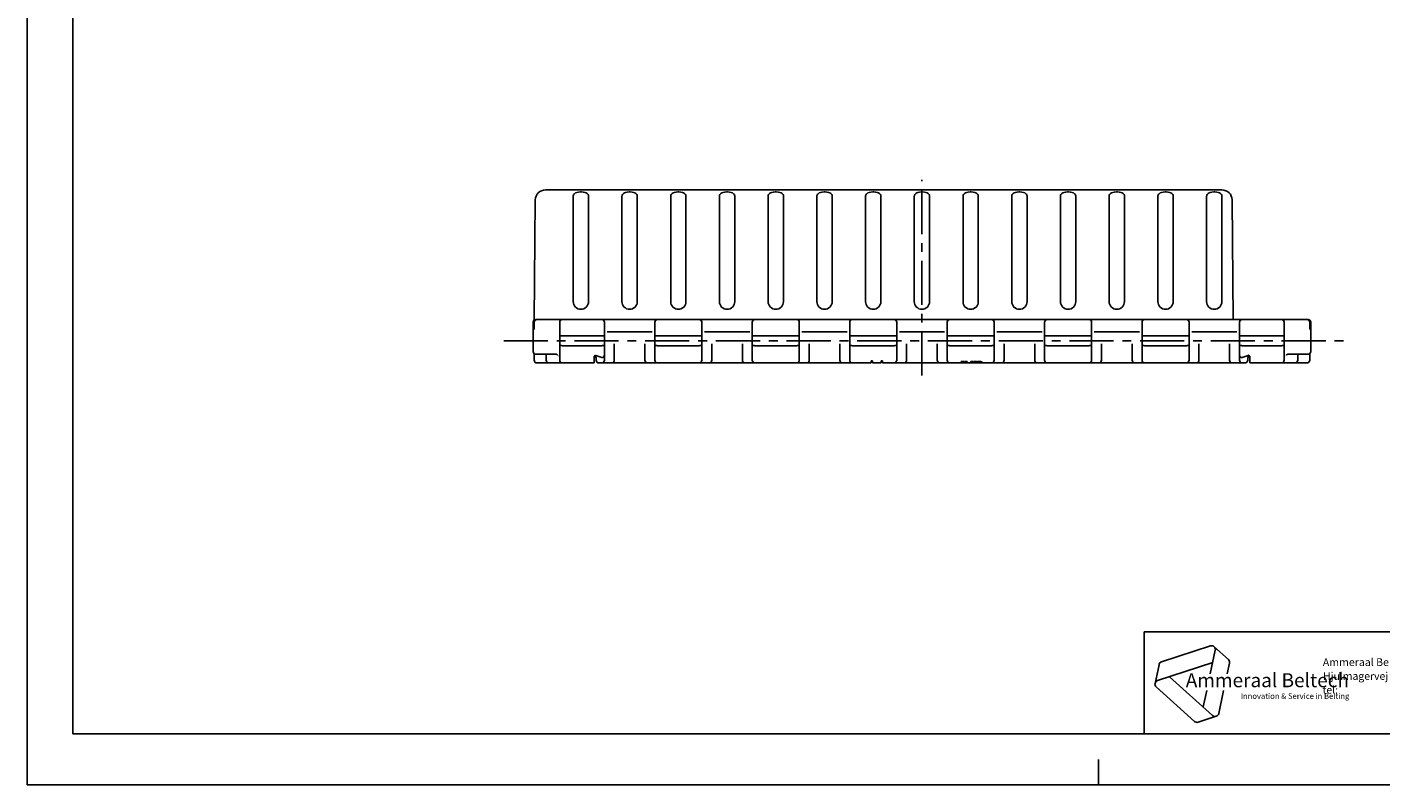
# Model space of a CAD drawing. Extents: x 0 to 420, y 0 to 297.
# Drawn here: x 0 to 265, y 0 to 148 of the extents above; entities that cross this region are included whole.
import ezdxf

# ---------------------------------------------------------------- set-up
doc = ezdxf.new("R2010")
doc.units = 0
doc.header["$LTSCALE"] = 23.1
doc.linetypes.add('CENTER', pattern=[0.6, 0.375, -0.075, 0.075, -0.075])
doc.layers.get('0').update_dxf_attribs({"linetype": 'CONTINUOUS'})
doc.layers.add('1_AXIS', color=7, linetype='CONTINUOUS')
doc.layers.add('2_FEATURE', color=7, linetype='CONTINUOUS')
doc.styles.add('TEXTSTYLE_3', font='ftb_____.ttf')
doc.styles.add('TEXTSTYLE_4', font='fti_____.ttf')
doc.styles.add('TEXTSTYLE_5', font='frutiger light.ttf')

# ---------------------------------------------------------------- blocks, each defined once
blk = doc.blocks.new('SYMBOL_0_BL0', base_point=(240.86, 19.76))
at = {"color": 7, "linetype": 'CONTINUOUS'}
for p, q in [((231.97, 27.23), (222.37, 24.1)), ((232.69, 27.08), (235.47, 24.57)), ((221.59, 20.44), (232.4, 23.96)), ((232.91, 26.38), (231.93, 21.79)), ((221.1, 19.9), (221.88, 23.56)), ((235.25, 21.79), (235.69, 23.88)), ((221.32, 19.21), (228.83, 12.45)), ((232.39, 13.61), (223.95, 21.21)), ((231.23, 18.5), (230.55, 15.27)), ((233.59, 14), (234.55, 18.5)), ((229.54, 12.3), (233.1, 13.45))]:
    blk.add_line(p, q, dxfattribs=at)
for centre, start, end in [((232.2, 26.53), 348, 108), ((222.59, 23.41), 108, 168), ((234.98, 24.03), 348, 48), ((221.81, 19.75), 108, 228), ((232.88, 14.15), 228, 348), ((229.32, 12.99), 228, 288)]:
    blk.add_arc(centre, 0.729, start, end, dxfattribs=at)
at = {"color": 7, "linetype": 'CONTINUOUS', "style": 'TEXTSTYLE_3', "oblique": 15}
blk.add_text('Ammeraal Beltech', height=2.7339, dxfattribs=at).set_placement((227.12, 19.14))
at = {"color": 7, "linetype": 'CONTINUOUS', "style": 'TEXTSTYLE_4'}
blk.add_text('Innovation & Service in Belting', height=1.0935, dxfattribs=at).set_placement((237.92, 16.86))

msp = doc.modelspace()

# ---------------------------------------------------------------- linework, layer by layer
at = {"color": 7, "linetype": 'CONTINUOUS'}
for p, q in [((0, 0), (0, 297)), ((8.94, 10), (8.94, 287)), ((99.41, 91.1), (99.62, 114.61)), ((101.62, 116.6), (234.21, 116.6)), ((107.06, 94.7), (107.06, 115.4)), ((110.06, 94.7), (110.06, 115.4)), ((116.61, 115.4), (116.61, 94.7)), ((119.61, 115.4), (119.61, 94.7)), ((126.16, 115.4), (126.16, 94.7)), ((129.16, 115.4), (129.16, 94.7)), ((135.71, 115.4), (135.71, 94.7)), ((138.71, 115.4), (138.71, 94.7)), ((145.26, 115.4), (145.26, 94.7)), ((148.26, 115.4), (148.26, 94.7)), ((154.81, 115.4), (154.81, 94.7)), ((157.81, 115.4), (157.81, 94.7)), ((164.36, 115.4), (164.36, 94.7)), ((167.36, 115.4), (167.36, 94.7)), ((173.91, 115.4), (173.91, 94.7)), ((176.91, 115.4), (176.91, 94.7)), ((183.46, 115.4), (183.46, 94.7)), ((186.46, 115.4), (186.46, 94.7)), ((193.01, 115.4), (193.01, 94.7)), ((196.01, 115.4), (196.01, 94.7)), ((202.56, 115.4), (202.56, 94.7)), ((205.56, 115.4), (205.56, 94.7)), ((212.11, 115.4), (212.11, 94.7)), ((215.11, 115.4), (215.11, 94.7)), ((221.66, 115.4), (221.66, 94.7)), ((224.66, 115.4), (224.66, 94.7)), ((231.21, 115.4), (231.21, 94.7)), ((234.21, 115.4), (234.21, 94.7)), ((236.21, 114.61), (236.41, 91.2)), ((99.21, 84.9), (99.21, 90.7)), ((99.41, 90.7), (99.41, 89.27)), ((251.11, 91.2), (99.71, 91.2)), ((104.41, 83.2), (104.41, 90.7)), ((113.16, 83.2), (113.16, 90.7)), ((123.06, 83.2), (123.06, 90.7)), ((132.26, 83.2), (132.26, 90.7)), ((142.16, 83.2), (142.16, 90.7)), ((151.36, 83.2), (151.36, 90.7)), ((161.26, 83.2), (161.26, 90.7)), ((170.46, 83.2), (170.46, 90.7)), ((180.36, 83.2), (180.36, 90.7)), ((189.56, 83.2), (189.56, 90.7)), ((199.46, 83.2), (199.46, 90.7)), ((208.66, 83.2), (208.66, 90.7)), ((218.56, 83.2), (218.56, 90.7)), ((227.76, 83.2), (227.76, 90.7)), ((237.66, 83.2), (237.66, 90.7)), ((246.41, 83.2), (246.41, 90.7)), ((251.41, 90.7), (251.41, 89.27)), ((251.61, 84.9), (251.61, 90.7)), ((112.66, 88.02), (104.91, 88.02)), ((113.68, 88.8), (113.71, 88.8)), ((113.71, 88.8), (122.52, 88.8)), ((122.52, 88.8), (122.55, 88.8)), ((131.76, 88.02), (123.56, 88.02)), ((132.78, 88.8), (132.81, 88.8)), ((132.81, 88.8), (141.62, 88.8)), ((141.62, 88.8), (141.65, 88.8)), ((150.86, 88.02), (142.66, 88.02)), ((151.88, 88.8), (151.91, 88.8)), ((151.91, 88.8), (160.72, 88.8)), ((160.72, 88.8), (160.75, 88.8)), ((169.96, 88.02), (161.76, 88.02)), ((170.98, 88.8), (171.01, 88.8)), ((171.01, 88.8), (179.82, 88.8)), ((179.82, 88.8), (179.85, 88.8)), ((189.06, 88.02), (180.86, 88.02)), ((190.08, 88.8), (190.11, 88.8)), ((190.11, 88.8), (198.92, 88.8)), ((198.92, 88.8), (198.95, 88.8)), ((208.16, 88.02), (199.96, 88.02)), ((209.18, 88.8), (209.21, 88.8)), ((209.21, 88.8), (218.02, 88.8)), ((218.02, 88.8), (218.05, 88.8)), ((227.26, 88.02), (219.06, 88.02)), ((228.28, 88.8), (228.31, 88.8)), ((228.31, 88.8), (237.12, 88.8)), ((237.12, 88.8), (237.15, 88.8)), ((245.91, 88.02), (238.16, 88.02)), ((112.66, 86.07), (104.91, 86.07)), ((115.11, 86.44), (115.11, 83.2)), ((121.11, 86.44), (121.11, 83.2)), ((131.76, 86.07), (123.56, 86.07)), ((134.21, 86.44), (134.21, 83.2)), ((140.21, 86.44), (140.21, 83.2)), ((150.86, 86.07), (142.66, 86.07)), ((153.31, 86.44), (153.31, 83.2)), ((159.31, 86.44), (159.31, 83.2)), ((169.96, 86.07), (161.76, 86.07)), ((172.41, 86.44), (172.41, 83.2)), ((178.41, 86.44), (178.41, 83.2)), ((189.06, 86.07), (180.86, 86.07)), ((191.51, 86.44), (191.51, 83.2)), ((197.51, 86.44), (197.51, 83.2)), ((208.16, 86.07), (199.96, 86.07)), ((210.61, 86.44), (210.61, 83.2)), ((216.61, 86.44), (216.61, 83.2)), ((227.26, 86.07), (219.06, 86.07)), ((229.71, 86.44), (229.71, 83.2)), ((235.71, 86.44), (235.71, 83.2)), ((245.91, 86.07), (238.16, 86.07)), ((99.41, 83.2), (99.41, 84.5)), ((99.71, 84.4), (103.76, 84.4)), ((99.91, 82.7), (111.16, 82.7)), ((101.76, 83.2), (101.76, 84.4)), ((103.63, 84.4), (103.72, 84.39)), ((111.56, 83.2), (111.56, 83.43)), ((112.06, 82.7), (112.66, 82.7)), ((112.68, 82.7), (164.33, 82.7)), ((166.3, 82.7), (165.7, 82.7)), ((167.66, 82.7), (183.22, 82.7)), ((183.56, 82.7), (238.14, 82.7)), ((238.76, 82.7), (238.16, 82.7)), ((239.26, 83.2), (239.26, 83.43)), ((239.76, 82.7), (250.91, 82.7)), ((247.07, 84.4), (251.11, 84.4)), ((249.06, 84.4), (249.06, 83.2)), ((251.41, 84.5), (251.41, 83.2)), ((218.94, 30), (408.94, 30)), ((408.94, 10), (8.94, 10)), ((210, 0), (210, 5)), ((0, 0), (420, 0))]:
    msp.add_line(p, q, dxfattribs=at)
at = {"color": 2, "linetype": 'CONTINUOUS'}
for p, q in [((218.94, 30), (408.94, 30)), ((218.94, 30), (218.94, 10)), ((218.94, 10), (408.94, 10))]:
    msp.add_line(p, q, dxfattribs=at)
at = {"color": 7, "linetype": 'CONTINUOUS'}
for points in [[(107.06, 115.4), (107.07, 115.45), (107.09, 115.56), (107.14, 115.67), (107.22, 115.78), (107.35, 115.89), (107.53, 115.99), (107.78, 116.09), (108.1, 116.16), (108.47, 116.19), (108.66, 116.19), (109.03, 116.16), (109.35, 116.09), (109.6, 115.99), (109.78, 115.89), (109.91, 115.78), (109.99, 115.67), (110.04, 115.56), (110.06, 115.45), (110.06, 115.4)], [(116.61, 115.4), (116.62, 115.45), (116.64, 115.56), (116.69, 115.67), (116.77, 115.78), (116.9, 115.89), (117.08, 115.99), (117.33, 116.09), (117.65, 116.16), (118.02, 116.19), (118.21, 116.19), (118.58, 116.16), (118.9, 116.09), (119.15, 115.99), (119.33, 115.89), (119.46, 115.78), (119.54, 115.67), (119.59, 115.56), (119.61, 115.45), (119.61, 115.4)], [(126.16, 115.4), (126.17, 115.45), (126.19, 115.56), (126.24, 115.67), (126.32, 115.78), (126.45, 115.89), (126.63, 115.99), (126.88, 116.09), (127.2, 116.16), (127.57, 116.19), (127.76, 116.19), (128.13, 116.16), (128.45, 116.09), (128.7, 115.99), (128.88, 115.89), (129.01, 115.78), (129.09, 115.67), (129.14, 115.56), (129.16, 115.45), (129.16, 115.4)], [(135.71, 115.4), (135.72, 115.45), (135.74, 115.56), (135.79, 115.67), (135.87, 115.78), (136, 115.89), (136.18, 115.99), (136.43, 116.09), (136.75, 116.16), (137.12, 116.19), (137.31, 116.19), (137.68, 116.16), (138, 116.09), (138.25, 115.99), (138.43, 115.89), (138.56, 115.78), (138.64, 115.67), (138.69, 115.56), (138.71, 115.45), (138.71, 115.4)], [(145.26, 115.4), (145.27, 115.45), (145.29, 115.56), (145.34, 115.67), (145.42, 115.78), (145.55, 115.89), (145.73, 115.99), (145.98, 116.09), (146.3, 116.16), (146.67, 116.19), (146.86, 116.19), (147.23, 116.16), (147.55, 116.09), (147.8, 115.99), (147.98, 115.89), (148.11, 115.78), (148.19, 115.67), (148.24, 115.56), (148.26, 115.45), (148.26, 115.4)], [(154.81, 115.4), (154.82, 115.45), (154.84, 115.56), (154.89, 115.67), (154.97, 115.78), (155.1, 115.89), (155.28, 115.99), (155.53, 116.09), (155.85, 116.16), (156.22, 116.19), (156.41, 116.19), (156.78, 116.16), (157.1, 116.09), (157.35, 115.99), (157.53, 115.89), (157.66, 115.78), (157.74, 115.67), (157.79, 115.56), (157.81, 115.45), (157.81, 115.4)], [(164.36, 115.4), (164.37, 115.45), (164.39, 115.56), (164.44, 115.67), (164.52, 115.78), (164.65, 115.89), (164.83, 115.99), (165.08, 116.09), (165.4, 116.16), (165.77, 116.19), (165.96, 116.19), (166.33, 116.16), (166.65, 116.09), (166.9, 115.99), (167.08, 115.89), (167.21, 115.78), (167.29, 115.67), (167.34, 115.56), (167.36, 115.45), (167.36, 115.4)], [(173.91, 115.4), (173.92, 115.45), (173.94, 115.56), (173.99, 115.67), (174.07, 115.78), (174.2, 115.89), (174.38, 115.99), (174.63, 116.09), (174.95, 116.16), (175.32, 116.19), (175.51, 116.19), (175.88, 116.16), (176.2, 116.09), (176.45, 115.99), (176.63, 115.89), (176.76, 115.78), (176.84, 115.67), (176.89, 115.56), (176.91, 115.45), (176.91, 115.4)], [(183.46, 115.4), (183.47, 115.45), (183.49, 115.56), (183.54, 115.67), (183.62, 115.78), (183.75, 115.89), (183.93, 115.99), (184.18, 116.09), (184.5, 116.16), (184.87, 116.19), (185.06, 116.19), (185.43, 116.16), (185.75, 116.09), (186, 115.99), (186.18, 115.89), (186.31, 115.78), (186.39, 115.67), (186.44, 115.56), (186.46, 115.45), (186.46, 115.4)], [(193.01, 115.4), (193.02, 115.45), (193.04, 115.56), (193.09, 115.67), (193.17, 115.78), (193.3, 115.89), (193.48, 115.99), (193.73, 116.09), (194.05, 116.16), (194.42, 116.19), (194.61, 116.19), (194.98, 116.16), (195.3, 116.09), (195.55, 115.99), (195.73, 115.89), (195.86, 115.78), (195.94, 115.67), (195.99, 115.56), (196.01, 115.45), (196.01, 115.4)], [(202.56, 115.4), (202.57, 115.45), (202.59, 115.56), (202.64, 115.67), (202.72, 115.78), (202.85, 115.89), (203.03, 115.99), (203.28, 116.09), (203.6, 116.16), (203.97, 116.19), (204.16, 116.19), (204.53, 116.16), (204.85, 116.09), (205.1, 115.99), (205.28, 115.89), (205.41, 115.78), (205.49, 115.67), (205.54, 115.56), (205.56, 115.45), (205.56, 115.4)], [(212.11, 115.4), (212.12, 115.45), (212.14, 115.56), (212.19, 115.67), (212.27, 115.78), (212.4, 115.89), (212.58, 115.99), (212.83, 116.09), (213.15, 116.16), (213.52, 116.19), (213.71, 116.19), (214.08, 116.16), (214.4, 116.09), (214.65, 115.99), (214.83, 115.89), (214.96, 115.78), (215.04, 115.67), (215.09, 115.56), (215.11, 115.45), (215.11, 115.4)], [(221.66, 115.4), (221.67, 115.45), (221.69, 115.56), (221.74, 115.67), (221.82, 115.78), (221.95, 115.89), (222.13, 115.99), (222.38, 116.09), (222.7, 116.16), (223.07, 116.19), (223.26, 116.19), (223.63, 116.16), (223.95, 116.09), (224.2, 115.99), (224.38, 115.89), (224.51, 115.78), (224.59, 115.67), (224.64, 115.56), (224.66, 115.45), (224.66, 115.4)], [(231.21, 115.4), (231.22, 115.45), (231.24, 115.56), (231.29, 115.67), (231.37, 115.78), (231.5, 115.89), (231.68, 115.99), (231.93, 116.09), (232.25, 116.16), (232.62, 116.19), (232.81, 116.19), (233.18, 116.16), (233.5, 116.09), (233.75, 115.99), (233.93, 115.89), (234.06, 115.78), (234.14, 115.67), (234.19, 115.56), (234.21, 115.45), (234.21, 115.4)], [(104.41, 87.96), (104.43, 87.97), (104.46, 87.99), (104.52, 88), (104.6, 88.01), (104.7, 88.01), (104.8, 88.02), (104.91, 88.02)], [(113.16, 87.96), (113.15, 87.97), (113.11, 87.99), (113.06, 88), (112.98, 88.01), (112.88, 88.01), (112.78, 88.02), (112.66, 88.02)], [(113.16, 88.4), (113.17, 88.36), (113.17, 88.33), (113.17, 88.3)], [(123.05, 88.3), (123.06, 88.33), (123.06, 88.36), (123.06, 88.4)], [(123.06, 87.96), (123.08, 87.97), (123.11, 87.99), (123.17, 88), (123.25, 88.01), (123.35, 88.01), (123.45, 88.02), (123.56, 88.02)], [(132.26, 87.96), (132.25, 87.97), (132.21, 87.99), (132.16, 88), (132.08, 88.01), (131.98, 88.01), (131.88, 88.02), (131.76, 88.02)], [(132.26, 88.4), (132.27, 88.36), (132.27, 88.33), (132.27, 88.3)], [(142.15, 88.3), (142.16, 88.33), (142.16, 88.36), (142.16, 88.4)], [(142.16, 87.96), (142.18, 87.97), (142.21, 87.99), (142.27, 88), (142.35, 88.01), (142.45, 88.01), (142.55, 88.02), (142.66, 88.02)], [(151.36, 87.96), (151.35, 87.97), (151.31, 87.99), (151.26, 88), (151.18, 88.01), (151.08, 88.01), (150.98, 88.02), (150.86, 88.02)], [(151.36, 88.4), (151.37, 88.36), (151.37, 88.33), (151.37, 88.3)], [(161.25, 88.3), (161.26, 88.33), (161.26, 88.36), (161.26, 88.4)], [(161.26, 87.96), (161.28, 87.97), (161.31, 87.99), (161.37, 88), (161.45, 88.01), (161.55, 88.01), (161.65, 88.02), (161.76, 88.02)], [(170.46, 87.96), (170.45, 87.97), (170.41, 87.99), (170.36, 88), (170.28, 88.01), (170.18, 88.01), (170.08, 88.02), (169.96, 88.02)], [(170.46, 88.4), (170.47, 88.36), (170.47, 88.33), (170.47, 88.3)], [(180.35, 88.3), (180.36, 88.33), (180.36, 88.36), (180.36, 88.4)], [(180.36, 87.96), (180.38, 87.97), (180.41, 87.99), (180.47, 88), (180.55, 88.01), (180.65, 88.01), (180.75, 88.02), (180.86, 88.02)], [(189.56, 87.96), (189.55, 87.97), (189.51, 87.99), (189.46, 88), (189.38, 88.01), (189.28, 88.01), (189.18, 88.02), (189.06, 88.02)], [(189.56, 88.4), (189.57, 88.36), (189.57, 88.33), (189.57, 88.3)], [(199.45, 88.3), (199.46, 88.33), (199.46, 88.36), (199.46, 88.4)], [(199.46, 87.96), (199.48, 87.97), (199.51, 87.99), (199.57, 88), (199.65, 88.01), (199.75, 88.01), (199.85, 88.02), (199.96, 88.02)], [(208.66, 87.96), (208.65, 87.97), (208.61, 87.99), (208.56, 88), (208.48, 88.01), (208.38, 88.01), (208.28, 88.02), (208.16, 88.02)], [(208.66, 88.4), (208.67, 88.36), (208.67, 88.33), (208.67, 88.3)], [(218.55, 88.3), (218.56, 88.33), (218.56, 88.36), (218.56, 88.4)], [(218.56, 87.96), (218.58, 87.97), (218.61, 87.99), (218.67, 88), (218.75, 88.01), (218.85, 88.01), (218.95, 88.02), (219.06, 88.02)], [(227.76, 87.96), (227.75, 87.97), (227.71, 87.99), (227.66, 88), (227.58, 88.01), (227.48, 88.01), (227.38, 88.02), (227.26, 88.02)], [(227.76, 88.4), (227.77, 88.36), (227.77, 88.33), (227.77, 88.3)], [(237.65, 88.3), (237.66, 88.33), (237.66, 88.36), (237.66, 88.4)], [(237.66, 87.96), (237.68, 87.97), (237.71, 87.99), (237.77, 88), (237.85, 88.01), (237.95, 88.01), (238.05, 88.02), (238.16, 88.02)], [(246.41, 87.96), (246.4, 87.97), (246.36, 87.99), (246.31, 88), (246.23, 88.01), (246.13, 88.01), (246.03, 88.02), (245.91, 88.02)], [(104.41, 86.13), (104.43, 86.12), (104.46, 86.11), (104.52, 86.1), (104.6, 86.09), (104.7, 86.08), (104.8, 86.08), (104.91, 86.07)], [(113.16, 86.13), (113.15, 86.12), (113.11, 86.11), (113.06, 86.1), (112.98, 86.09), (112.88, 86.08), (112.78, 86.08), (112.66, 86.07)], [(123.06, 86.13), (123.08, 86.12), (123.11, 86.11), (123.17, 86.1), (123.25, 86.09), (123.35, 86.08), (123.45, 86.08), (123.56, 86.07)], [(132.26, 86.13), (132.25, 86.12), (132.21, 86.11), (132.16, 86.1), (132.08, 86.09), (131.98, 86.08), (131.88, 86.08), (131.76, 86.07)], [(142.16, 86.13), (142.18, 86.12), (142.21, 86.11), (142.27, 86.1), (142.35, 86.09), (142.45, 86.08), (142.55, 86.08), (142.66, 86.07)], [(151.36, 86.13), (151.35, 86.12), (151.31, 86.11), (151.26, 86.1), (151.18, 86.09), (151.08, 86.08), (150.98, 86.08), (150.86, 86.07)], [(161.26, 86.13), (161.28, 86.12), (161.31, 86.11), (161.37, 86.1), (161.45, 86.09), (161.55, 86.08), (161.65, 86.08), (161.76, 86.07)], [(170.46, 86.13), (170.45, 86.12), (170.41, 86.11), (170.36, 86.1), (170.28, 86.09), (170.18, 86.08), (170.08, 86.08), (169.96, 86.07)], [(180.36, 86.13), (180.38, 86.12), (180.41, 86.11), (180.47, 86.1), (180.55, 86.09), (180.65, 86.08), (180.75, 86.08), (180.86, 86.07)], [(189.56, 86.13), (189.55, 86.12), (189.51, 86.11), (189.46, 86.1), (189.38, 86.09), (189.28, 86.08), (189.18, 86.08), (189.06, 86.07)], [(199.46, 86.13), (199.48, 86.12), (199.51, 86.11), (199.57, 86.1), (199.65, 86.09), (199.75, 86.08), (199.85, 86.08), (199.96, 86.07)], [(208.66, 86.13), (208.65, 86.12), (208.61, 86.11), (208.56, 86.1), (208.48, 86.09), (208.38, 86.08), (208.28, 86.08), (208.16, 86.07)], [(218.56, 86.13), (218.58, 86.12), (218.61, 86.11), (218.67, 86.1), (218.75, 86.09), (218.85, 86.08), (218.95, 86.08), (219.06, 86.07)], [(227.76, 86.13), (227.75, 86.12), (227.71, 86.11), (227.66, 86.1), (227.58, 86.09), (227.48, 86.08), (227.38, 86.08), (227.26, 86.07)], [(237.66, 86.13), (237.68, 86.12), (237.71, 86.11), (237.77, 86.1), (237.85, 86.09), (237.95, 86.08), (238.05, 86.08), (238.16, 86.07)], [(246.41, 86.13), (246.4, 86.12), (246.36, 86.11), (246.31, 86.1), (246.23, 86.09), (246.13, 86.08), (246.03, 86.08), (245.91, 86.07)], [(103.72, 84.39), (103.81, 84.36), (103.87, 84.32), (103.92, 84.28), (103.94, 84.25), (103.95, 84.24), (103.95, 84.24)], [(112.66, 83.74), (112.24, 83.88), (111.85, 84.02), (111.5, 84.16)], [(113.16, 84.25), (113.15, 84.11), (113.12, 83.99), (113.07, 83.9), (113.02, 83.83), (112.98, 83.8), (112.91, 83.76), (112.84, 83.73), (112.75, 83.73), (112.66, 83.74)], [(238.16, 83.74), (238.07, 83.73), (237.99, 83.73), (237.91, 83.76), (237.84, 83.8), (237.81, 83.83), (237.76, 83.9), (237.71, 83.99), (237.68, 84.11), (237.66, 84.25)], [(238.16, 83.74), (238.59, 83.88), (238.97, 84.02), (239.33, 84.16)], [(246.88, 84.24), (246.88, 84.24), (246.89, 84.25), (246.91, 84.28), (246.96, 84.32), (247.02, 84.36)], [(247.02, 84.36), (247.11, 84.39), (247.2, 84.4)]]:
    msp.add_lwpolyline(points, dxfattribs=at)
for centre, radius, start, end in [((101.62, 114.6), 2, 90, 179.5), ((234.21, 114.6), 2, 0.5, 90), ((108.56, 94.7), 1.5, 180, 360), ((118.11, 94.7), 1.5, 180, 360), ((127.66, 94.7), 1.5, 180, 360), ((137.21, 94.7), 1.5, 180, 360), ((146.76, 94.7), 1.5, 180, 360), ((156.31, 94.7), 1.5, 180, 360), ((165.86, 94.7), 1.5, 180, 360), ((175.41, 94.7), 1.5, 180, 360), ((184.96, 94.7), 1.5, 180, 360), ((194.51, 94.7), 1.5, 180, 360), ((204.06, 94.7), 1.5, 180, 360), ((213.61, 94.7), 1.5, 180, 360), ((223.16, 94.7), 1.5, 180, 360), ((232.71, 94.7), 1.5, 180, 360), ((99.71, 90.7), 0.5, 90, 180), ((99.91, 90.7), 0.5, 90, 180), ((104.91, 90.7), 0.5, 90, 180), ((112.66, 90.7), 0.5, 0, 90), ((123.56, 90.7), 0.5, 90, 180), ((131.76, 90.7), 0.5, 0, 90), ((142.66, 90.7), 0.5, 90, 180), ((150.86, 90.7), 0.5, 0, 90), ((161.76, 90.7), 0.5, 90, 180), ((169.96, 90.7), 0.5, 0, 90), ((180.86, 90.7), 0.5, 90, 180), ((189.06, 90.7), 0.5, 0, 90), ((199.96, 90.7), 0.5, 90, 180), ((208.16, 90.7), 0.5, 0, 90), ((219.06, 90.7), 0.5, 90, 180), ((227.26, 90.7), 0.5, 0, 90), ((238.16, 90.7), 0.5, 90, 180), ((245.91, 90.7), 0.5, 0, 90), ((250.91, 90.7), 0.5, 0, 90), ((251.11, 90.7), 0.5, 0, 90), ((99.71, 84.9), 0.5, 180, 270), ((99.91, 83.2), 0.5, 180, 270), ((102.26, 83.2), 0.5, 180, 270), ((103.91, 83.9), 0.5, 0.1738, 26.71), ((104.91, 83.2), 0.5, 180, 270), ((112.06, 83.2), 0.5, 180, 270), ((112.66, 83.2), 0.5, 270, 360), ((114.61, 83.2), 0.5, 270, 360), ((121.61, 83.2), 0.5, 180, 270), ((123.56, 83.2), 0.5, 180, 270), ((131.76, 83.2), 0.5, 270, 360), ((133.71, 83.2), 0.5, 270, 360), ((140.71, 83.2), 0.5, 180, 270), ((142.66, 83.2), 0.5, 180, 270), ((150.86, 83.2), 0.5, 270, 360), ((152.81, 83.2), 0.5, 270, 360), ((159.81, 83.2), 0.5, 180, 270), ((161.76, 83.2), 0.5, 180, 270), ((169.96, 83.2), 0.5, 270, 360), ((171.91, 83.2), 0.5, 270, 360), ((178.91, 83.2), 0.5, 180, 270), ((180.86, 83.2), 0.5, 180, 270), ((189.06, 83.2), 0.5, 270, 360), ((191.01, 83.2), 0.5, 270, 360), ((198.01, 83.2), 0.5, 180, 270), ((199.96, 83.2), 0.5, 180, 270), ((208.16, 83.2), 0.5, 270, 360), ((210.11, 83.2), 0.5, 270, 360), ((217.11, 83.2), 0.5, 180, 270), ((219.06, 83.2), 0.5, 180, 270), ((227.26, 83.2), 0.5, 270, 360), ((229.21, 83.2), 0.5, 270, 360), ((236.21, 83.2), 0.5, 180, 270), ((238.16, 83.2), 0.5, 180, 270), ((238.76, 83.2), 0.5, 270, 360), ((245.91, 83.2), 0.5, 270, 360), ((246.91, 83.9), 0.5, 153.2901, 180), ((248.56, 83.2), 0.5, 270, 360), ((250.91, 83.2), 0.5, 270, 360), ((251.11, 84.9), 0.5, 270, 360)]:
    msp.add_arc(centre, radius, start, end, dxfattribs=at)
at = {"layer": '1_AXIS', "color": 2, "linetype": 'CENTER'}
for p, q in [((175.41, 80.2), (175.41, 118.6)), ((93.43, 87.05), (258.11, 87.05))]:
    msp.add_line(p, q, dxfattribs=at)
at = {"layer": '1_AXIS', "color": 7, "linetype": 'CONTINUOUS'}
for p, q in [((183.64, 82.95), (183.13, 82.95)), ((183.13, 82.7), (183.13, 82.95)), ((183.13, 82.9), (183.64, 82.9)), ((183.64, 82.7), (183.13, 82.7)), ((183.56, 82.7), (183.22, 82.7)), ((183.64, 82.7), (183.64, 82.95)), ((184.27, 82.95), (183.76, 82.95)), ((183.76, 82.75), (183.76, 82.95)), ((184.27, 82.75), (184.27, 82.95)), ((184.62, 82.7), (184.36, 82.7)), ((184.66, 82.73), (184.42, 82.73)), ((185.47, 82.95), (184.96, 82.95)), ((184.96, 82.7), (184.96, 82.95)), ((184.96, 82.9), (185.47, 82.9)), ((185.47, 82.7), (184.96, 82.7)), ((185.47, 82.7), (185.47, 82.95)), ((186.1, 82.95), (185.59, 82.95)), ((185.59, 82.7), (185.59, 82.95)), ((185.59, 82.9), (186.1, 82.9)), ((186.1, 82.7), (185.59, 82.7)), ((186.1, 82.7), (186.1, 82.95)), ((186.64, 82.83), (186.4, 82.83)), ((186.7, 82.95), (186.55, 82.95)), ((186.79, 82.7), (186.79, 82.95)), ((186.79, 82.9), (187.12, 82.9)), ((187.3, 82.7), (186.79, 82.7)), ((187.3, 82.7), (187.3, 82.79))]:
    msp.add_line(p, q, dxfattribs=at)
for points in [[(183.76, 82.95), (183.77, 82.94), (183.79, 82.93), (183.84, 82.92), (183.92, 82.91), (183.96, 82.9), (184.06, 82.9), (184.18, 82.9), (184.27, 82.9)], [(184.36, 82.7), (184.25, 82.7), (184.13, 82.7), (184.03, 82.7), (183.94, 82.7), (183.86, 82.71), (183.81, 82.72), (183.78, 82.73), (183.76, 82.75)], [(184.27, 82.75), (184.28, 82.74), (184.29, 82.74), (184.31, 82.73), (184.33, 82.73), (184.36, 82.73), (184.4, 82.73), (184.42, 82.73)], [(184.96, 82.71), (184.9, 82.7), (184.81, 82.7), (184.72, 82.7), (184.62, 82.7)], [(184.66, 82.73), (184.74, 82.73), (184.8, 82.73), (184.86, 82.74), (184.89, 82.74), (184.93, 82.75), (184.96, 82.76), (184.96, 82.77)], [(186.1, 82.88), (186.17, 82.9), (186.26, 82.92), (186.35, 82.94), (186.45, 82.95), (186.55, 82.95)], [(186.4, 82.83), (186.33, 82.82), (186.27, 82.82), (186.21, 82.81), (186.18, 82.8), (186.14, 82.79), (186.11, 82.78), (186.1, 82.76)], [(186.79, 82.79), (186.79, 82.8), (186.78, 82.81), (186.76, 82.81), (186.74, 82.82), (186.71, 82.82), (186.66, 82.83), (186.64, 82.83)], [(186.7, 82.95), (186.82, 82.95), (186.93, 82.94), (187.03, 82.92), (187.12, 82.9), (187.2, 82.87), (187.26, 82.84), (187.29, 82.81), (187.3, 82.79)]]:
    msp.add_lwpolyline(points, dxfattribs=at)
at = {"layer": '2_FEATURE', "color": 7, "linetype": 'CONTINUOUS'}
for p, q in [((111.06, 82.7), (111.16, 82.7)), ((111.16, 82.7), (111.16, 83.92)), ((164.43, 82.7), (164.65, 82.7)), ((165.43, 82.7), (164.65, 82.7)), ((165.7, 83.07), (165.43, 83.07)), ((165.43, 82.7), (165.43, 83.07)), ((165.7, 82.9), (165.43, 82.9)), ((165.7, 82.7), (165.7, 83.07)), ((166.4, 82.7), (166.61, 82.7)), ((167.4, 82.7), (166.61, 82.7)), ((167.66, 83.07), (167.4, 83.07)), ((167.4, 82.7), (167.4, 83.07)), ((167.66, 82.9), (167.4, 82.9)), ((167.66, 82.7), (167.66, 83.07)), ((239.66, 82.7), (239.66, 83.92)), ((239.66, 82.7), (239.76, 82.7))]:
    msp.add_line(p, q, dxfattribs=at)
for points in [[(111.16, 83.92), (111.17, 83.99), (111.2, 84.05), (111.24, 84.1), (111.29, 84.14), (111.31, 84.15), (111.36, 84.17), (111.41, 84.18), (111.45, 84.18), (111.5, 84.16)], [(111.5, 83.79), (111.46, 83.88), (111.43, 83.95), (111.39, 84), (111.35, 84.03), (111.32, 84.05), (111.28, 84.06), (111.25, 84.06), (111.22, 84.04), (111.19, 84.01), (111.17, 83.96), (111.17, 83.92)], [(111.56, 83.43), (111.55, 83.56), (111.54, 83.64), (111.5, 83.79)], [(164.43, 82.7), (164.37, 82.7), (164.33, 82.7)], [(166.4, 82.7), (166.34, 82.7), (166.3, 82.7)], [(239.33, 83.79), (239.29, 83.64), (239.27, 83.56), (239.26, 83.43)], [(239.33, 84.16), (239.37, 84.18), (239.42, 84.18), (239.47, 84.17), (239.51, 84.15), (239.54, 84.14), (239.58, 84.1), (239.63, 84.05), (239.65, 83.99), (239.66, 83.92)], [(239.66, 83.92), (239.65, 83.97), (239.63, 84.01), (239.6, 84.04), (239.57, 84.06), (239.54, 84.06), (239.51, 84.05), (239.48, 84.03), (239.44, 84), (239.4, 83.95), (239.36, 83.88), (239.33, 83.79)]]:
    msp.add_lwpolyline(points, dxfattribs=at)

# ---------------------------------------------------------------- block references
at = {"color": 2, "linetype": 'CONTINUOUS'}
msp.add_blockref('SYMBOL_0_BL0', (240.86, 19.76), dxfattribs=at)

# ---------------------------------------------------------------- texts
at = {"color": 5, "linetype": 'CONTINUOUS', "style": 'TEXTSTYLE_5'}
for s, height, p in [('                                                                     Ammeraal Beltech Modular A/S', 1.52, (221.94, 23.3)), ('                                                                      Hjulmagervej 21, 7100 Vejle,  DK', 1.5, (221.94, 20.59)), ('                                                                      tel: ', 1.495, (221.94, 17.88))]:
    msp.add_text(s, height=height, dxfattribs=at).set_placement(p)

doc.saveas('drawing.dxf')
